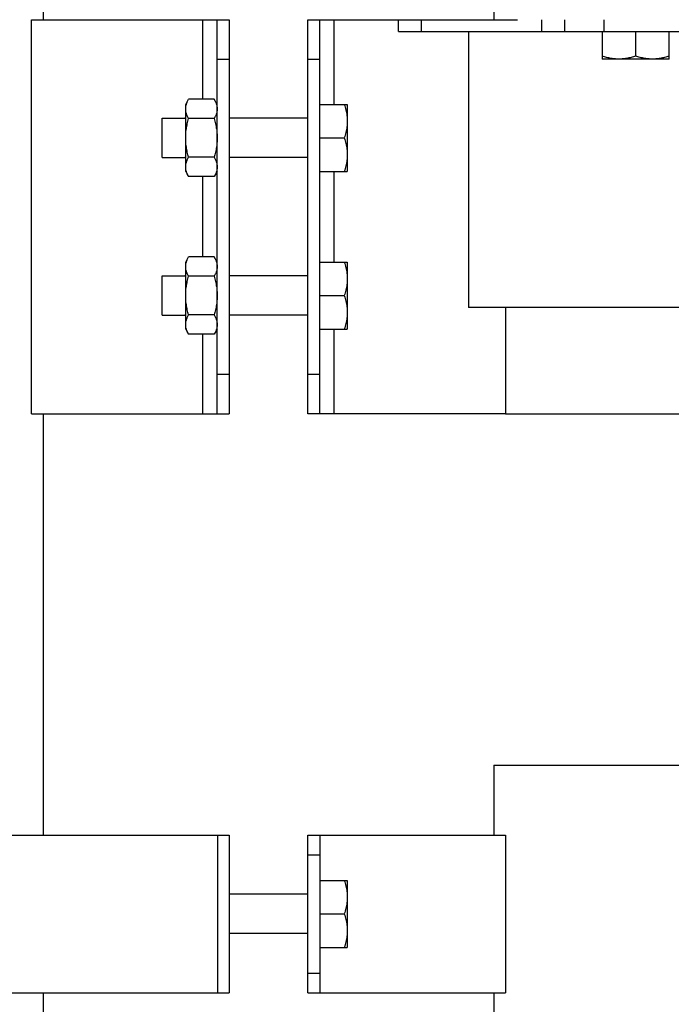
# Model space of a CAD drawing. Units: millimetres. Extents: x 584 to 12415, y 283 to 8808.
# Drawn here: x 6377 to 6542, y 4588 to 4838 of the extents above; entities that cross this region are included whole.
import ezdxf

# ---------------------------------------------------------------- set-up
doc = ezdxf.new("R2010")
doc.units = ezdxf.units.MM
for name, color, linetype in [('BOX_LOWER_BRDXF_CONTINUOUS_LINE', 7, 'Continuous'), ('BOX_LOWER_CLDXF_CONTINUOUS_LINE', 7, 'Continuous'), ('BOX_REAR_CLADXF_CONTINUOUS_LINE', 7, 'Continuous'), ('HNT2-ST-M10_DXF_CONTINUOUS_LINE', 7, 'Continuous'), ('HXN-ST-M10-2DXF_CONTINUOUS_LINE', 7, 'Continuous'), ('HXN-ST-M10-4DXF_CONTINUOUS_LINE', 7, 'Continuous'), ('PIPE_114_3_DXF_CONTINUOUS_LINE', 7, 'Continuous'), ('PIPE_BRACKETDXF_CONTINUOUS_LINE', 7, 'Continuous'), ('PRT0008_DXF_CONTINUOUS_LINE', 7, 'Continuous')]:
    doc.layers.add(name, color=color, linetype=linetype)

msp = doc.modelspace()

# ---------------------------------------------------------------- linework, layer by layer
at = {"layer": 'BOX_LOWER_BRDXF_CONTINUOUS_LINE', "color": 7, "linetype": 'Continuous'}
for p, q in [((6449.96, 4737.53), (6449.96, 4837.53)), ((6449.96, 4837.53), (6503.11, 4837.53)), ((6452.96, 4737.53), (6452.96, 4837.53)), ((6456.57, 4837.53), (6456.57, 4816.03)), ((6472.96, 4834.53), (6472.96, 4837.53)), ((6478.75, 4834.53), (6478.75, 4837.53)), ((6509.31, 4834.53), (6509.31, 4837.53)), ((6515.11, 4834.53), (6515.11, 4837.53)), ((6525.11, 4834.53), (6525.11, 4837.53)), ((6472.96, 4834.53), (6703.11, 4834.53)), ((6490.75, 4834.53), (6490.75, 4764.53)), ((6449.96, 4827.53), (6452.96, 4827.53)), ((6456.57, 4799.03), (6456.57, 4776.03)), ((6545.21, 4764.53), (6490.75, 4764.53)), ((6500.11, 4764.53), (6500.11, 4737.53)), ((6456.57, 4759.03), (6456.57, 4737.53)), ((6452.96, 4747.53), (6449.96, 4747.53)), ((6500.11, 4737.53), (6449.96, 4737.53))]:
    msp.add_line(p, q, dxfattribs=at)
at = {"layer": 'BOX_LOWER_CLDXF_CONTINUOUS_LINE', "color": 7, "linetype": 'Continuous'}
for p, q in [((6379.81, 4737.53), (6379.81, 4837.53)), ((6379.81, 4837.53), (6429.96, 4837.53)), ((6423.34, 4817.34), (6423.34, 4837.53)), ((6426.96, 4737.53), (6426.96, 4837.53)), ((6429.96, 4837.53), (6429.96, 4737.53)), ((6426.96, 4827.53), (6429.96, 4827.53)), ((6423.34, 4777.34), (6423.34, 4797.71)), ((6423.34, 4737.53), (6423.34, 4757.71)), ((6429.96, 4747.53), (6426.96, 4747.53)), ((6379.81, 4737.53), (6429.96, 4737.53))]:
    msp.add_line(p, q, dxfattribs=at)
at = {"layer": 'BOX_REAR_CLADXF_CONTINUOUS_LINE', "color": 7, "linetype": 'Continuous'}
for p, q in [((6449.96, 4590.68), (6449.96, 4630.68)), ((6449.96, 4630.68), (6500.11, 4630.68)), ((6452.96, 4630.68), (6452.96, 4590.68)), ((6500.11, 4630.68), (6500.11, 4590.68)), ((6449.96, 4625.68), (6452.96, 4625.68)), ((6449.96, 4595.68), (6452.96, 4595.68)), ((6449.96, 4590.68), (6500.11, 4590.68))]:
    msp.add_line(p, q, dxfattribs=at)
at = {"layer": 'HNT2-ST-M10_DXF_CONTINUOUS_LINE', "color": 7, "linetype": 'Continuous'}
for p, q in [((6418.96, 4816.03), (6419.71, 4817.34)), ((6418.96, 4799.03), (6418.96, 4816.03)), ((6426.2, 4817.34), (6419.71, 4817.34)), ((6426.96, 4816.03), (6426.2, 4817.34)), ((6426.2, 4812.43), (6419.71, 4812.43)), ((6426.2, 4802.62), (6419.71, 4802.62)), ((6418.96, 4799.03), (6419.71, 4797.71)), ((6426.96, 4799.03), (6426.2, 4797.71)), ((6426.2, 4797.71), (6419.71, 4797.71)), ((6418.96, 4776.03), (6419.71, 4777.34)), ((6418.96, 4759.03), (6418.96, 4776.03)), ((6426.2, 4777.34), (6419.71, 4777.34)), ((6426.96, 4776.03), (6426.2, 4777.34)), ((6426.2, 4772.43), (6419.71, 4772.43)), ((6426.2, 4762.62), (6419.71, 4762.62)), ((6418.96, 4759.03), (6419.71, 4757.71)), ((6426.96, 4759.03), (6426.2, 4757.71)), ((6426.2, 4757.71), (6419.71, 4757.71))]:
    msp.add_line(p, q, dxfattribs=at)
for points in [[(6418.96, 4814.89), (6418.96, 4815.05), (6418.97, 4815.21), (6418.99, 4815.37), (6419.01, 4815.54), (6419.04, 4815.7), (6419.08, 4815.86), (6419.13, 4816.03), (6419.18, 4816.19), (6419.24, 4816.35), (6419.3, 4816.52), (6419.37, 4816.68), (6419.45, 4816.85), (6419.53, 4817.01), (6419.62, 4817.18), (6419.71, 4817.34)], [(6426.2, 4817.34), (6426.29, 4817.18), (6426.38, 4817.01), (6426.46, 4816.85), (6426.54, 4816.68), (6426.61, 4816.52), (6426.67, 4816.35), (6426.73, 4816.19), (6426.78, 4816.03), (6426.83, 4815.86), (6426.87, 4815.7), (6426.9, 4815.54), (6426.92, 4815.37), (6426.94, 4815.21), (6426.95, 4815.05), (6426.96, 4814.89)], [(6419.71, 4812.43), (6419.62, 4812.6), (6419.53, 4812.76), (6419.45, 4812.93), (6419.37, 4813.09), (6419.3, 4813.26), (6419.24, 4813.42), (6419.18, 4813.59), (6419.13, 4813.75), (6419.08, 4813.91), (6419.04, 4814.07), (6419.01, 4814.24), (6418.99, 4814.4), (6418.97, 4814.56), (6418.96, 4814.73), (6418.96, 4814.89)], [(6426.96, 4814.89), (6426.95, 4814.73), (6426.94, 4814.56), (6426.92, 4814.4), (6426.9, 4814.24), (6426.87, 4814.07), (6426.83, 4813.91), (6426.78, 4813.75), (6426.73, 4813.58), (6426.67, 4813.42), (6426.61, 4813.26), (6426.54, 4813.09), (6426.46, 4812.93), (6426.38, 4812.76), (6426.29, 4812.6), (6426.2, 4812.43)], [(6418.96, 4807.53), (6418.96, 4807.85), (6418.97, 4808.17), (6418.99, 4808.5), (6419.01, 4808.82), (6419.04, 4809.15), (6419.08, 4809.48), (6419.13, 4809.81), (6419.18, 4810.13), (6419.24, 4810.46), (6419.3, 4810.79), (6419.38, 4811.12), (6419.45, 4811.45), (6419.53, 4811.78), (6419.62, 4812.11), (6419.71, 4812.43)], [(6426.2, 4812.43), (6426.29, 4812.11), (6426.38, 4811.78), (6426.46, 4811.45), (6426.53, 4811.12), (6426.61, 4810.79), (6426.67, 4810.46), (6426.73, 4810.13), (6426.78, 4809.81), (6426.83, 4809.48), (6426.87, 4809.15), (6426.9, 4808.82), (6426.92, 4808.5), (6426.94, 4808.17), (6426.95, 4807.85), (6426.96, 4807.53)], [(6419.71, 4802.62), (6419.62, 4802.95), (6419.53, 4803.28), (6419.45, 4803.61), (6419.37, 4803.94), (6419.3, 4804.27), (6419.24, 4804.6), (6419.18, 4804.93), (6419.13, 4805.26), (6419.08, 4805.59), (6419.04, 4805.92), (6419.01, 4806.24), (6418.99, 4806.57), (6418.97, 4806.89), (6418.96, 4807.21), (6418.96, 4807.53)], [(6426.96, 4807.53), (6426.95, 4807.21), (6426.94, 4806.89), (6426.92, 4806.57), (6426.9, 4806.24), (6426.87, 4805.92), (6426.83, 4805.59), (6426.78, 4805.26), (6426.73, 4804.93), (6426.67, 4804.6), (6426.61, 4804.27), (6426.54, 4803.94), (6426.46, 4803.61), (6426.38, 4803.28), (6426.29, 4802.95), (6426.2, 4802.62)], [(6418.96, 4800.16), (6418.96, 4800.33), (6418.97, 4800.49), (6418.99, 4800.65), (6419.01, 4800.81), (6419.04, 4800.98), (6419.08, 4801.14), (6419.13, 4801.3), (6419.18, 4801.47), (6419.24, 4801.63), (6419.3, 4801.8), (6419.37, 4801.96), (6419.45, 4802.12), (6419.53, 4802.29), (6419.62, 4802.45), (6419.71, 4802.62)], [(6426.2, 4802.62), (6426.29, 4802.45), (6426.38, 4802.29), (6426.46, 4802.12), (6426.54, 4801.96), (6426.61, 4801.79), (6426.67, 4801.63), (6426.73, 4801.47), (6426.78, 4801.3), (6426.83, 4801.14), (6426.87, 4800.98), (6426.9, 4800.81), (6426.92, 4800.65), (6426.94, 4800.49), (6426.95, 4800.33), (6426.96, 4800.16)], [(6419.71, 4797.71), (6419.62, 4797.88), (6419.53, 4798.04), (6419.45, 4798.21), (6419.37, 4798.37), (6419.3, 4798.54), (6419.24, 4798.7), (6419.18, 4798.86), (6419.13, 4799.03), (6419.08, 4799.19), (6419.04, 4799.35), (6419.01, 4799.52), (6418.99, 4799.68), (6418.97, 4799.84), (6418.96, 4800), (6418.96, 4800.16)], [(6426.96, 4800.16), (6426.95, 4800), (6426.94, 4799.84), (6426.92, 4799.68), (6426.9, 4799.51), (6426.87, 4799.35), (6426.83, 4799.19), (6426.78, 4799.03), (6426.73, 4798.86), (6426.67, 4798.7), (6426.61, 4798.53), (6426.54, 4798.37), (6426.46, 4798.21), (6426.38, 4798.04), (6426.29, 4797.88), (6426.2, 4797.71)], [(6418.96, 4774.89), (6418.96, 4775.05), (6418.97, 4775.21), (6418.99, 4775.37), (6419.01, 4775.54), (6419.04, 4775.7), (6419.08, 4775.86), (6419.13, 4776.03), (6419.18, 4776.19), (6419.24, 4776.35), (6419.3, 4776.52), (6419.37, 4776.68), (6419.45, 4776.85), (6419.53, 4777.01), (6419.62, 4777.18), (6419.71, 4777.34)], [(6426.2, 4777.34), (6426.29, 4777.18), (6426.38, 4777.01), (6426.46, 4776.85), (6426.54, 4776.68), (6426.61, 4776.52), (6426.67, 4776.35), (6426.73, 4776.19), (6426.78, 4776.03), (6426.83, 4775.86), (6426.87, 4775.7), (6426.9, 4775.54), (6426.92, 4775.37), (6426.94, 4775.21), (6426.95, 4775.05), (6426.96, 4774.89)], [(6419.71, 4772.43), (6419.62, 4772.6), (6419.53, 4772.76), (6419.45, 4772.93), (6419.37, 4773.09), (6419.3, 4773.26), (6419.24, 4773.42), (6419.18, 4773.59), (6419.13, 4773.75), (6419.08, 4773.91), (6419.04, 4774.07), (6419.01, 4774.24), (6418.99, 4774.4), (6418.97, 4774.56), (6418.96, 4774.73), (6418.96, 4774.89)], [(6426.96, 4774.89), (6426.95, 4774.73), (6426.94, 4774.56), (6426.92, 4774.4), (6426.9, 4774.24), (6426.87, 4774.07), (6426.83, 4773.91), (6426.78, 4773.75), (6426.73, 4773.58), (6426.67, 4773.42), (6426.61, 4773.26), (6426.54, 4773.09), (6426.46, 4772.93), (6426.38, 4772.76), (6426.29, 4772.6), (6426.2, 4772.43)], [(6418.96, 4767.53), (6418.96, 4767.85), (6418.97, 4768.17), (6418.99, 4768.5), (6419.01, 4768.82), (6419.04, 4769.15), (6419.08, 4769.48), (6419.13, 4769.81), (6419.18, 4770.13), (6419.24, 4770.46), (6419.3, 4770.79), (6419.38, 4771.12), (6419.45, 4771.45), (6419.53, 4771.78), (6419.62, 4772.11), (6419.71, 4772.43)], [(6426.2, 4772.43), (6426.29, 4772.11), (6426.38, 4771.78), (6426.46, 4771.45), (6426.53, 4771.12), (6426.61, 4770.79), (6426.67, 4770.46), (6426.73, 4770.13), (6426.78, 4769.81), (6426.83, 4769.48), (6426.87, 4769.15), (6426.9, 4768.82), (6426.92, 4768.5), (6426.94, 4768.17), (6426.95, 4767.85), (6426.96, 4767.53)], [(6419.71, 4762.62), (6419.62, 4762.95), (6419.53, 4763.28), (6419.45, 4763.61), (6419.37, 4763.94), (6419.3, 4764.27), (6419.24, 4764.6), (6419.18, 4764.93), (6419.13, 4765.26), (6419.08, 4765.59), (6419.04, 4765.92), (6419.01, 4766.24), (6418.99, 4766.57), (6418.97, 4766.89), (6418.96, 4767.21), (6418.96, 4767.53)], [(6426.96, 4767.53), (6426.95, 4767.21), (6426.94, 4766.89), (6426.92, 4766.57), (6426.9, 4766.24), (6426.87, 4765.92), (6426.83, 4765.59), (6426.78, 4765.26), (6426.73, 4764.93), (6426.67, 4764.6), (6426.61, 4764.27), (6426.54, 4763.94), (6426.46, 4763.61), (6426.38, 4763.28), (6426.29, 4762.95), (6426.2, 4762.62)], [(6418.96, 4760.16), (6418.96, 4760.33), (6418.97, 4760.49), (6418.99, 4760.65), (6419.01, 4760.81), (6419.04, 4760.98), (6419.08, 4761.14), (6419.13, 4761.3), (6419.18, 4761.47), (6419.24, 4761.63), (6419.3, 4761.8), (6419.37, 4761.96), (6419.45, 4762.12), (6419.53, 4762.29), (6419.62, 4762.45), (6419.71, 4762.62)], [(6426.2, 4762.62), (6426.29, 4762.45), (6426.38, 4762.29), (6426.46, 4762.12), (6426.54, 4761.96), (6426.61, 4761.79), (6426.67, 4761.63), (6426.73, 4761.47), (6426.78, 4761.3), (6426.83, 4761.14), (6426.87, 4760.98), (6426.9, 4760.81), (6426.92, 4760.65), (6426.94, 4760.49), (6426.95, 4760.33), (6426.96, 4760.16)], [(6419.71, 4757.71), (6419.62, 4757.88), (6419.53, 4758.04), (6419.45, 4758.21), (6419.37, 4758.37), (6419.3, 4758.54), (6419.24, 4758.7), (6419.18, 4758.86), (6419.13, 4759.03), (6419.08, 4759.19), (6419.04, 4759.35), (6419.01, 4759.52), (6418.99, 4759.68), (6418.97, 4759.84), (6418.96, 4760), (6418.96, 4760.16)], [(6426.96, 4760.16), (6426.95, 4760), (6426.94, 4759.84), (6426.92, 4759.68), (6426.9, 4759.51), (6426.87, 4759.35), (6426.83, 4759.19), (6426.78, 4759.03), (6426.73, 4758.86), (6426.67, 4758.7), (6426.61, 4758.53), (6426.54, 4758.37), (6426.46, 4758.21), (6426.38, 4758.04), (6426.29, 4757.88), (6426.2, 4757.71)]]:
    msp.add_lwpolyline(points, dxfattribs=at)
at = {"layer": 'HXN-ST-M10-2DXF_CONTINUOUS_LINE', "color": 7, "linetype": 'Continuous'}
for p, q in [((6524.61, 4834.53), (6524.61, 4827.53)), ((6533.11, 4834.53), (6533.11, 4828.29)), ((6541.61, 4827.53), (6541.61, 4834.53)), ((6541.61, 4827.53), (6524.61, 4827.53))]:
    msp.add_line(p, q, dxfattribs=at)
for points in [[(6528.86, 4827.53), (6528.57, 4827.53), (6528.29, 4827.54), (6528.01, 4827.56), (6527.73, 4827.58), (6527.45, 4827.61), (6527.17, 4827.65), (6526.88, 4827.7), (6526.6, 4827.75), (6526.32, 4827.81), (6526.03, 4827.87), (6525.75, 4827.95), (6525.46, 4828.02), (6525.18, 4828.1), (6524.89, 4828.19), (6524.61, 4828.29)], [(6533.11, 4828.29), (6532.82, 4828.19), (6532.53, 4828.1), (6532.25, 4828.02), (6531.96, 4827.95), (6531.68, 4827.87), (6531.4, 4827.81), (6531.11, 4827.75), (6530.83, 4827.7), (6530.55, 4827.65), (6530.26, 4827.62), (6529.98, 4827.58), (6529.7, 4827.56), (6529.42, 4827.54), (6529.14, 4827.53), (6528.86, 4827.53)], [(6537.36, 4827.53), (6537.07, 4827.53), (6536.79, 4827.54), (6536.51, 4827.56), (6536.23, 4827.58), (6535.95, 4827.61), (6535.67, 4827.65), (6535.38, 4827.7), (6535.1, 4827.75), (6534.82, 4827.81), (6534.53, 4827.87), (6534.25, 4827.95), (6533.96, 4828.02), (6533.68, 4828.1), (6533.39, 4828.19), (6533.11, 4828.29)], [(6541.61, 4828.29), (6541.32, 4828.19), (6541.03, 4828.1), (6540.75, 4828.02), (6540.46, 4827.95), (6540.18, 4827.87), (6539.9, 4827.81), (6539.61, 4827.75), (6539.33, 4827.7), (6539.05, 4827.65), (6538.76, 4827.62), (6538.48, 4827.58), (6538.2, 4827.56), (6537.92, 4827.54), (6537.64, 4827.53), (6537.36, 4827.53)]]:
    msp.add_lwpolyline(points, dxfattribs=at)
at = {"layer": 'HXN-ST-M10-4DXF_CONTINUOUS_LINE', "color": 7, "linetype": 'Continuous'}
for p, q in [((6452.96, 4816.03), (6459.96, 4816.03)), ((6459.96, 4816.03), (6459.96, 4799.03)), ((6412.96, 4802.53), (6412.96, 4812.53)), ((6412.96, 4812.53), (6418.71, 4812.53)), ((6418.96, 4812.53), (6418.71, 4812.53)), ((6449.96, 4812.53), (6429.96, 4812.53)), ((6452.96, 4807.53), (6459.2, 4807.53)), ((6412.96, 4802.53), (6418.71, 4802.53)), ((6418.96, 4802.53), (6418.71, 4802.53)), ((6449.96, 4802.53), (6429.96, 4802.53)), ((6452.96, 4799.03), (6459.96, 4799.03)), ((6452.96, 4776.03), (6459.96, 4776.03)), ((6459.96, 4776.03), (6459.96, 4759.03)), ((6412.96, 4762.53), (6412.96, 4772.53)), ((6412.96, 4772.53), (6418.71, 4772.53)), ((6418.96, 4772.53), (6418.71, 4772.53)), ((6449.96, 4772.53), (6429.96, 4772.53)), ((6452.96, 4767.53), (6459.2, 4767.53)), ((6412.96, 4762.53), (6418.71, 4762.53)), ((6418.96, 4762.53), (6418.71, 4762.53)), ((6449.96, 4762.53), (6429.96, 4762.53)), ((6452.96, 4759.03), (6459.96, 4759.03)), ((6452.96, 4619.18), (6459.96, 4619.18)), ((6459.96, 4619.18), (6459.96, 4602.18)), ((6449.96, 4615.68), (6429.96, 4615.68)), ((6452.96, 4610.68), (6459.2, 4610.68)), ((6449.96, 4605.68), (6429.96, 4605.68)), ((6452.96, 4602.18), (6459.96, 4602.18))]:
    msp.add_line(p, q, dxfattribs=at)
for points in [[(6459.2, 4816.03), (6459.31, 4815.67), (6459.42, 4815.31), (6459.52, 4814.96), (6459.61, 4814.6), (6459.69, 4814.25), (6459.76, 4813.89), (6459.82, 4813.54), (6459.87, 4813.18), (6459.9, 4812.83), (6459.93, 4812.48), (6459.95, 4812.13), (6459.96, 4811.78)], [(6459.96, 4811.78), (6459.95, 4811.43), (6459.93, 4811.07), (6459.91, 4810.72), (6459.87, 4810.37), (6459.82, 4810.02), (6459.76, 4809.66), (6459.69, 4809.31), (6459.61, 4808.95), (6459.52, 4808.6), (6459.42, 4808.24), (6459.31, 4807.88), (6459.2, 4807.53)], [(6459.2, 4807.53), (6459.31, 4807.17), (6459.42, 4806.81), (6459.52, 4806.46), (6459.61, 4806.1), (6459.69, 4805.75), (6459.76, 4805.39), (6459.82, 4805.04), (6459.87, 4804.68), (6459.9, 4804.33), (6459.93, 4803.98), (6459.95, 4803.63), (6459.96, 4803.28)], [(6459.96, 4803.28), (6459.95, 4802.93), (6459.93, 4802.57), (6459.91, 4802.22), (6459.87, 4801.87), (6459.82, 4801.52), (6459.76, 4801.16), (6459.69, 4800.81), (6459.61, 4800.45), (6459.52, 4800.1), (6459.42, 4799.74), (6459.31, 4799.38), (6459.2, 4799.03)], [(6459.2, 4776.03), (6459.31, 4775.67), (6459.42, 4775.31), (6459.52, 4774.96), (6459.61, 4774.6), (6459.69, 4774.25), (6459.76, 4773.89), (6459.82, 4773.54), (6459.87, 4773.18), (6459.9, 4772.83), (6459.93, 4772.48), (6459.95, 4772.13), (6459.96, 4771.78)], [(6459.96, 4771.78), (6459.95, 4771.43), (6459.93, 4771.07), (6459.91, 4770.72), (6459.87, 4770.37), (6459.82, 4770.02), (6459.76, 4769.66), (6459.69, 4769.31), (6459.61, 4768.95), (6459.52, 4768.6), (6459.42, 4768.24), (6459.31, 4767.88), (6459.2, 4767.53)], [(6459.2, 4767.53), (6459.31, 4767.17), (6459.42, 4766.81), (6459.52, 4766.46), (6459.61, 4766.1), (6459.69, 4765.75), (6459.76, 4765.39), (6459.82, 4765.04), (6459.87, 4764.68), (6459.9, 4764.33), (6459.93, 4763.98), (6459.95, 4763.63), (6459.96, 4763.28)], [(6459.96, 4763.28), (6459.95, 4762.93), (6459.93, 4762.57), (6459.91, 4762.22), (6459.87, 4761.87), (6459.82, 4761.52), (6459.76, 4761.16), (6459.69, 4760.81), (6459.61, 4760.45), (6459.52, 4760.1), (6459.42, 4759.74), (6459.31, 4759.38), (6459.2, 4759.03)], [(6459.2, 4619.18), (6459.31, 4618.82), (6459.42, 4618.46), (6459.52, 4618.11), (6459.61, 4617.75), (6459.69, 4617.4), (6459.76, 4617.04), (6459.82, 4616.69), (6459.87, 4616.33), (6459.9, 4615.98), (6459.93, 4615.63), (6459.95, 4615.28), (6459.96, 4614.93)], [(6459.96, 4614.93), (6459.95, 4614.58), (6459.93, 4614.22), (6459.91, 4613.87), (6459.87, 4613.52), (6459.82, 4613.17), (6459.76, 4612.81), (6459.69, 4612.46), (6459.61, 4612.1), (6459.52, 4611.75), (6459.42, 4611.39), (6459.31, 4611.03), (6459.2, 4610.68)], [(6459.2, 4610.68), (6459.31, 4610.32), (6459.42, 4609.96), (6459.52, 4609.61), (6459.61, 4609.25), (6459.69, 4608.9), (6459.76, 4608.54), (6459.82, 4608.19), (6459.87, 4607.83), (6459.9, 4607.48), (6459.93, 4607.13), (6459.95, 4606.78), (6459.96, 4606.43)], [(6459.96, 4606.43), (6459.95, 4606.08), (6459.93, 4605.72), (6459.91, 4605.37), (6459.87, 4605.02), (6459.82, 4604.67), (6459.76, 4604.31), (6459.69, 4603.96), (6459.61, 4603.6), (6459.52, 4603.25), (6459.42, 4602.89), (6459.31, 4602.53), (6459.2, 4602.18)]]:
    msp.add_lwpolyline(points, dxfattribs=at)
at = {"layer": 'PIPE_114_3_DXF_CONTINUOUS_LINE', "color": 7, "linetype": 'Continuous'}
for p, q in [((6382.81, 5107.53), (6382.81, 4837.53)), ((6497.11, 5107.53), (6497.11, 4837.53)), ((6382.81, 4737.53), (6382.81, 4630.68)), ((6497.11, 4648.43), (6497.11, 4630.68)), ((6382.81, 4590.68), (6382.81, 4578.98)), ((6497.11, 4590.68), (6497.11, 4578.98))]:
    msp.add_line(p, q, dxfattribs=at)
at = {"layer": 'PIPE_BRACKETDXF_CONTINUOUS_LINE', "color": 7, "linetype": 'Continuous'}
for p, q in [((6265.96, 4630.68), (6429.96, 4630.68)), ((6427.06, 4630.68), (6427.06, 4590.68)), ((6429.96, 4630.68), (6429.96, 4590.68)), ((6265.96, 4590.68), (6429.96, 4590.68))]:
    msp.add_line(p, q, dxfattribs=at)
at = {"layer": 'PRT0008_DXF_CONTINUOUS_LINE', "color": 7, "linetype": 'Continuous'}
for p, q in [((6500.11, 4737.53), (7192.81, 4737.53)), ((6497.11, 4648.43), (7192.81, 4648.43))]:
    msp.add_line(p, q, dxfattribs=at)

doc.saveas('drawing.dxf')
